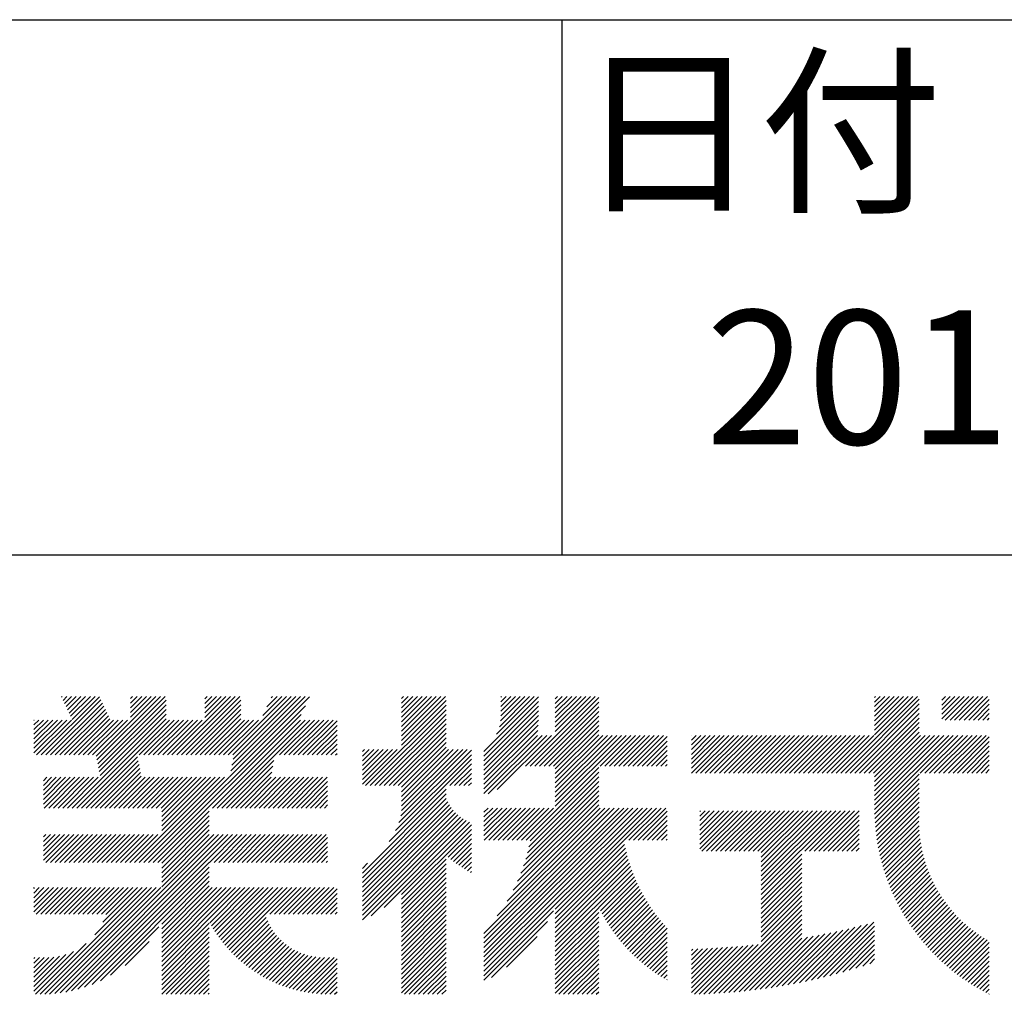
# Model space of a CAD drawing. Extents: x 0 to 210, y 0 to 297.
# Drawn here: x 160 to 178, y 34 to 52 of the extents above; entities that cross this region are included whole.
import ezdxf

# ---------------------------------------------------------------- set-up
doc = ezdxf.new("R2010")
doc.units = 0
doc.header["$LTSCALE"] = 0.4
doc.layers.add('TITLE', color=7, linetype='CONTINUOUS')
doc.styles.get("Standard").update_dxf_attribs({"font": 'romans.shx', "bigfont": 'bigfont.shx'})

msp = doc.modelspace()

# ---------------------------------------------------------------- linework, layer by layer
at = {"layer": 'TITLE'}
for p, q in [((20, 52.5), (199.75, 52.5)), ((169.875, 52.5), (169.875, 42.5)), ((109.875, 42.5), (199.75, 42.5)), ((160.15, 38.763), (161.238, 39.85)), ((160.238, 38.763), (161.266, 39.791)), ((160.325, 38.763), (161.294, 39.732)), ((160.532, 39.843), (160.545, 39.855)), ((160.56, 39.783), (160.632, 39.855)), ((160.588, 39.724), (160.719, 39.855)), ((160.616, 39.665), (160.807, 39.855)), ((160.644, 39.605), (160.894, 39.855)), ((160.672, 39.546), (160.981, 39.855)), ((160.7, 39.487), (161.069, 39.855)), ((160.728, 39.427), (161.156, 39.855)), ((161.178, 38.742), (162.29, 39.855)), ((161.192, 38.67), (162.378, 39.855)), ((161.207, 38.597), (162.465, 39.855)), ((161.221, 38.524), (162.486, 39.789)), ((161.816, 39.643), (162.029, 39.855)), ((161.816, 39.555), (162.116, 39.855)), ((161.816, 39.468), (162.203, 39.855)), ((161.816, 39.817), (161.854, 39.855)), ((161.816, 39.73), (161.941, 39.855)), ((162.594, 38.763), (163.687, 39.855)), ((162.682, 38.763), (163.774, 39.855)), ((162.769, 38.763), (163.862, 39.855)), ((162.856, 38.763), (163.878, 39.784)), ((163.208, 39.638), (163.425, 39.855)), ((163.208, 39.55), (163.512, 39.855)), ((163.208, 39.463), (163.6, 39.855)), ((163.208, 39.812), (163.251, 39.855)), ((163.208, 39.725), (163.338, 39.855)), ((163.642, 38.763), (164.734, 39.855)), ((163.67, 38.355), (165.164, 39.848)), ((163.692, 38.464), (165.084, 39.855)), ((163.714, 38.573), (164.996, 39.855)), ((163.729, 38.763), (164.822, 39.855)), ((163.736, 38.682), (164.909, 39.855)), ((164.289, 39.497), (164.647, 39.855)), ((164.367, 39.662), (164.56, 39.855)), ((164.445, 39.827), (164.473, 39.855)), ((166.88, 39.121), (167.615, 39.855)), ((166.88, 39.033), (167.702, 39.855)), ((166.88, 39.557), (167.178, 39.855)), ((166.88, 39.47), (167.266, 39.855)), ((166.88, 39.383), (167.353, 39.855)), ((166.88, 39.295), (167.44, 39.855)), ((166.88, 39.208), (167.528, 39.855)), ((166.88, 39.644), (167.091, 39.855)), ((166.88, 39.819), (166.917, 39.855)), ((166.88, 39.732), (167.004, 39.855)), ((166.88, 38.946), (167.716, 39.782)), ((168.421, 38.829), (169.44, 39.847)), ((168.421, 38.741), (169.44, 39.76)), ((168.654, 39.149), (169.361, 39.855)), ((168.708, 39.29), (169.273, 39.855)), ((168.73, 39.4), (169.186, 39.855)), ((168.735, 39.579), (169.011, 39.855)), ((168.735, 39.491), (169.099, 39.855)), ((168.735, 39.666), (168.924, 39.855)), ((168.735, 39.84), (168.75, 39.855)), ((168.735, 39.753), (168.837, 39.855)), ((169.194, 38.554), (170.495, 39.855)), ((169.281, 38.554), (170.563, 39.836)), ((169.368, 38.554), (170.563, 39.749)), ((169.753, 39.637), (169.972, 39.855)), ((169.753, 39.55), (170.059, 39.855)), ((169.753, 39.463), (170.146, 39.855)), ((169.753, 39.375), (170.233, 39.855)), ((169.753, 39.288), (170.321, 39.855)), ((169.753, 39.201), (170.408, 39.855)), ((169.753, 39.812), (169.797, 39.855)), ((169.753, 39.724), (169.884, 39.855)), ((175.086, 38.423), (176.518, 39.855)), ((175.173, 38.423), (176.552, 39.802)), ((175.716, 39.141), (176.431, 39.855)), ((175.716, 39.403), (176.169, 39.855)), ((175.716, 39.316), (176.256, 39.855)), ((175.716, 39.228), (176.343, 39.855)), ((175.716, 39.665), (175.907, 39.855)), ((175.716, 39.577), (175.994, 39.855)), ((175.716, 39.49), (176.082, 39.855)), ((175.716, 39.839), (175.732, 39.855)), ((175.716, 39.752), (175.82, 39.855)), ((176.97, 39.609), (177.216, 39.855)), ((176.97, 39.522), (177.303, 39.855)), ((176.97, 39.435), (177.391, 39.855)), ((176.97, 39.784), (177.042, 39.855)), ((176.97, 39.696), (177.129, 39.855)), ((177.037, 39.415), (177.478, 39.855)), ((177.125, 39.415), (177.565, 39.855)), ((177.212, 39.415), (177.653, 39.855)), ((177.299, 39.415), (177.74, 39.855)), ((177.387, 39.415), (177.827, 39.855)), ((177.474, 39.415), (177.858, 39.799)), ((160.412, 38.763), (161.322, 39.672)), ((160.5, 38.763), (161.35, 39.613)), ((160.587, 38.763), (161.378, 39.554)), ((161.236, 38.452), (162.486, 39.702)), ((161.25, 38.379), (162.486, 39.614)), ((162.157, 36.754), (165.086, 39.683)), ((162.943, 38.763), (163.878, 39.697)), ((163.031, 38.763), (163.878, 39.609)), ((166.21, 38.189), (167.716, 39.695)), ((166.297, 38.189), (167.716, 39.607)), ((168.421, 38.654), (169.44, 39.673)), ((168.421, 38.567), (169.44, 39.586)), ((169.456, 38.554), (170.563, 39.661)), ((169.543, 38.554), (170.563, 39.574)), ((175.261, 38.423), (176.552, 39.715)), ((175.348, 38.423), (176.552, 39.628)), ((175.435, 38.423), (176.552, 39.54)), ((177.561, 39.415), (177.858, 39.712)), ((177.648, 39.415), (177.858, 39.624)), ((160.015, 38.976), (160.453, 39.415)), ((160.015, 38.889), (160.541, 39.415)), ((160.015, 38.802), (160.628, 39.415)), ((160.015, 39.063), (160.366, 39.415)), ((160.015, 39.413), (160.017, 39.415)), ((160.015, 39.325), (160.104, 39.415)), ((160.015, 39.238), (160.192, 39.415)), ((160.015, 39.151), (160.279, 39.415)), ((160.063, 38.763), (160.715, 39.415)), ((160.674, 38.763), (161.406, 39.494)), ((160.73, 37.771), (162.486, 39.527)), ((160.761, 38.763), (161.434, 39.435)), ((160.818, 37.771), (162.486, 39.44)), ((160.849, 38.763), (161.501, 39.415)), ((160.905, 37.771), (162.548, 39.415)), ((160.936, 38.763), (161.588, 39.415)), ((161.023, 38.763), (161.675, 39.415)), ((161.11, 38.763), (161.763, 39.415)), ((161.983, 38.763), (162.635, 39.415)), ((162.071, 38.763), (162.723, 39.415)), ((162.158, 38.763), (162.81, 39.415)), ((162.244, 36.754), (165.008, 39.518)), ((162.245, 38.763), (162.897, 39.415)), ((162.332, 38.763), (162.985, 39.415)), ((162.42, 38.763), (163.072, 39.415)), ((162.507, 38.763), (163.159, 39.415)), ((163.118, 38.763), (163.878, 39.522)), ((163.205, 38.763), (163.878, 39.435)), ((163.293, 38.763), (163.945, 39.415)), ((163.349, 37.771), (164.992, 39.415)), ((163.38, 38.763), (164.032, 39.415)), ((163.436, 37.771), (165.079, 39.415)), ((163.467, 38.763), (164.119, 39.415)), ((163.523, 37.771), (165.167, 39.415)), ((163.554, 38.763), (164.207, 39.415)), ((164.602, 38.763), (165.254, 39.415)), ((164.689, 38.763), (165.341, 39.415)), ((164.776, 38.763), (165.429, 39.415)), ((164.864, 38.763), (165.516, 39.415)), ((164.951, 38.763), (165.603, 39.415)), ((165.038, 38.763), (165.679, 39.403)), ((166.385, 38.189), (167.716, 39.52)), ((166.472, 38.189), (167.716, 39.433)), ((168.421, 38.48), (169.44, 39.498)), ((168.421, 38.392), (169.44, 39.411)), ((169.63, 38.554), (170.563, 39.487)), ((169.718, 38.554), (170.563, 39.399)), ((175.523, 38.423), (176.552, 39.453)), ((175.61, 38.423), (176.552, 39.366)), ((177.736, 39.415), (177.858, 39.537)), ((177.823, 39.415), (177.858, 39.45)), ((165.126, 38.763), (165.679, 39.316)), ((165.213, 38.763), (165.679, 39.228)), ((166.559, 38.189), (167.716, 39.345)), ((166.647, 38.189), (167.716, 39.258)), ((166.734, 38.189), (167.716, 39.171)), ((168.421, 38.305), (169.436, 39.32)), ((168.421, 38.218), (169.426, 39.222)), ((169.753, 38.502), (170.563, 39.312)), ((169.753, 38.415), (170.563, 39.225)), ((175.697, 38.423), (176.552, 39.279)), ((175.716, 38.355), (176.552, 39.191)), ((165.3, 38.763), (165.679, 39.141)), ((165.387, 38.763), (165.679, 39.054)), ((166.821, 38.189), (167.716, 39.084)), ((166.88, 38.161), (167.716, 38.996)), ((168.421, 38.043), (169.506, 39.128)), ((168.421, 38.13), (169.419, 39.128)), ((168.501, 38.036), (169.593, 39.128)), ((168.668, 38.116), (169.68, 39.128)), ((169.753, 38.328), (170.563, 39.138)), ((169.753, 38.066), (170.815, 39.128)), ((169.753, 38.241), (170.641, 39.128)), ((169.753, 38.153), (170.728, 39.128)), ((169.753, 37.979), (170.902, 39.128)), ((169.753, 37.891), (170.99, 39.128)), ((169.753, 37.804), (171.077, 39.128)), ((170.59, 38.554), (171.164, 39.128)), ((170.678, 38.554), (171.252, 39.128)), ((170.765, 38.554), (171.339, 39.128)), ((170.852, 38.554), (171.426, 39.128)), ((170.94, 38.554), (171.513, 39.128)), ((171.027, 38.554), (171.601, 39.128)), ((171.114, 38.554), (171.688, 39.128)), ((171.201, 38.554), (171.775, 39.128)), ((171.289, 38.554), (171.843, 39.108)), ((171.376, 38.554), (171.843, 39.021)), ((172.295, 38.949), (172.474, 39.128)), ((172.295, 38.862), (172.561, 39.128)), ((172.295, 38.774), (172.648, 39.128)), ((172.295, 38.425), (172.997, 39.128)), ((172.295, 38.6), (172.823, 39.128)), ((172.295, 38.513), (172.91, 39.128)), ((172.295, 38.687), (172.735, 39.128)), ((172.295, 39.124), (172.299, 39.128)), ((172.295, 39.036), (172.386, 39.128)), ((172.38, 38.423), (173.085, 39.128)), ((172.468, 38.423), (173.172, 39.128)), ((172.555, 38.423), (173.259, 39.128)), ((172.642, 38.423), (173.346, 39.128)), ((172.729, 38.423), (173.434, 39.128)), ((172.817, 38.423), (173.521, 39.128)), ((172.904, 38.423), (173.608, 39.128)), ((172.991, 38.423), (173.696, 39.128)), ((173.079, 38.423), (173.783, 39.128)), ((173.166, 38.423), (173.87, 39.128)), ((173.253, 38.423), (173.957, 39.128)), ((173.34, 38.423), (174.045, 39.128)), ((173.428, 38.423), (174.132, 39.128)), ((173.515, 38.423), (174.219, 39.128)), ((173.602, 38.423), (174.307, 39.128)), ((173.69, 38.423), (174.394, 39.128)), ((173.777, 38.423), (174.481, 39.128)), ((173.864, 38.423), (174.568, 39.128)), ((173.951, 38.423), (174.656, 39.128)), ((174.039, 38.423), (174.743, 39.128)), ((174.126, 38.423), (174.83, 39.128)), ((174.213, 38.423), (174.918, 39.128)), ((174.301, 38.423), (175.005, 39.128)), ((174.388, 38.423), (175.092, 39.128)), ((174.475, 38.423), (175.179, 39.128)), ((174.562, 38.423), (175.267, 39.128)), ((174.65, 38.423), (175.354, 39.128)), ((174.737, 38.423), (175.441, 39.128)), ((174.824, 38.423), (175.529, 39.128)), ((174.912, 38.423), (175.616, 39.128)), ((174.999, 38.423), (175.703, 39.128)), ((175.716, 37.832), (177.012, 39.128)), ((175.716, 37.744), (177.1, 39.128)), ((175.716, 38.094), (176.751, 39.128)), ((175.716, 38.006), (176.838, 39.128)), ((175.716, 37.919), (176.925, 39.128)), ((175.716, 38.268), (176.576, 39.128)), ((175.716, 38.181), (176.663, 39.128)), ((175.717, 37.658), (177.187, 39.128)), ((176.57, 38.423), (177.274, 39.128)), ((176.657, 38.423), (177.362, 39.128)), ((176.745, 38.423), (177.449, 39.128)), ((176.832, 38.423), (177.536, 39.128)), ((176.919, 38.423), (177.623, 39.128)), ((177.006, 38.423), (177.711, 39.128)), ((177.094, 38.423), (177.798, 39.128)), ((177.181, 38.423), (177.858, 39.101)), ((177.268, 38.423), (177.858, 39.013)), ((165.475, 38.763), (165.679, 38.967)), ((165.562, 38.763), (165.679, 38.879)), ((166.149, 38.826), (166.19, 38.867)), ((166.149, 38.738), (166.277, 38.867)), ((166.149, 38.477), (166.539, 38.867)), ((166.149, 38.389), (166.627, 38.867)), ((166.149, 38.302), (166.714, 38.867)), ((166.149, 38.564), (166.452, 38.867)), ((166.149, 38.651), (166.365, 38.867)), ((166.149, 38.215), (166.801, 38.867)), ((166.832, 37.501), (168.186, 38.855)), ((166.871, 37.628), (168.11, 38.867)), ((166.88, 38.073), (167.716, 38.909)), ((166.88, 37.811), (167.936, 38.867)), ((166.88, 37.724), (168.023, 38.867)), ((166.88, 37.986), (167.761, 38.867)), ((166.88, 37.899), (167.848, 38.867)), ((171.463, 38.554), (171.843, 38.934)), ((171.551, 38.554), (171.843, 38.846)), ((177.356, 38.423), (177.858, 38.926)), ((177.443, 38.423), (177.858, 38.839)), ((160.992, 37.771), (161.949, 38.728)), ((161.079, 37.771), (161.963, 38.655)), ((163.611, 37.771), (164.499, 38.66)), ((165.649, 38.763), (165.679, 38.792)), ((166.648, 37.143), (168.186, 38.681)), ((166.769, 37.351), (168.186, 38.768)), ((171.638, 38.554), (171.843, 38.759)), ((171.725, 38.554), (171.843, 38.672)), ((177.53, 38.423), (177.858, 38.752)), ((177.617, 38.423), (177.858, 38.664)), ((161.167, 37.771), (161.978, 38.582)), ((161.254, 37.771), (161.992, 38.51)), ((161.341, 37.771), (162.007, 38.437)), ((163.698, 37.771), (164.478, 38.551)), ((163.785, 37.771), (164.456, 38.442)), ((167.781, 38.189), (168.186, 38.594)), ((167.869, 38.189), (168.186, 38.506)), ((169.208, 37.171), (170.563, 38.527)), ((169.281, 37.157), (170.563, 38.439)), ((171.812, 38.554), (171.843, 38.584)), ((177.705, 38.423), (177.858, 38.577)), ((177.792, 38.423), (177.858, 38.49)), ((160.193, 38.019), (160.519, 38.345)), ((160.193, 37.932), (160.606, 38.345)), ((160.193, 37.845), (160.693, 38.345)), ((160.193, 38.106), (160.431, 38.345)), ((160.193, 38.281), (160.257, 38.345)), ((160.193, 38.194), (160.344, 38.345)), ((160.207, 37.771), (160.78, 38.345)), ((160.294, 37.771), (160.868, 38.345)), ((160.381, 37.771), (160.955, 38.345)), ((160.468, 37.771), (161.042, 38.345)), ((160.556, 37.771), (161.13, 38.345)), ((160.643, 37.771), (161.217, 38.345)), ((161.429, 37.771), (162.021, 38.364)), ((161.516, 37.771), (162.09, 38.345)), ((161.603, 37.771), (162.177, 38.345)), ((161.69, 37.771), (162.264, 38.345)), ((161.778, 37.771), (162.352, 38.345)), ((161.865, 37.771), (162.439, 38.345)), ((161.895, 36.754), (163.486, 38.345)), ((161.952, 37.771), (162.526, 38.345)), ((161.982, 36.754), (163.574, 38.345)), ((162.04, 37.771), (162.613, 38.345)), ((162.07, 36.754), (163.661, 38.345)), ((162.127, 37.771), (162.701, 38.345)), ((162.214, 37.771), (162.788, 38.345)), ((162.301, 37.771), (162.875, 38.345)), ((162.389, 37.771), (162.963, 38.345)), ((162.402, 37.61), (163.137, 38.345)), ((162.402, 37.523), (163.224, 38.345)), ((162.402, 37.436), (163.312, 38.345)), ((162.402, 37.349), (163.399, 38.345)), ((162.402, 37.698), (163.05, 38.345)), ((163.872, 37.771), (164.446, 38.345)), ((163.96, 37.771), (164.534, 38.345)), ((164.047, 37.771), (164.621, 38.345)), ((164.134, 37.771), (164.708, 38.345)), ((164.222, 37.771), (164.796, 38.345)), ((164.309, 37.771), (164.883, 38.345)), ((164.396, 37.771), (164.97, 38.345)), ((164.483, 37.771), (165.057, 38.345)), ((164.571, 37.771), (165.145, 38.345)), ((164.658, 37.771), (165.232, 38.345)), ((164.745, 37.771), (165.319, 38.345)), ((164.833, 37.771), (165.407, 38.345)), ((164.92, 37.771), (165.494, 38.345)), ((165.007, 37.771), (165.501, 38.265)), ((167.956, 38.189), (168.186, 38.419)), ((168.043, 38.189), (168.186, 38.332)), ((169.234, 36.935), (170.563, 38.265)), ((169.26, 37.049), (170.563, 38.352)), ((175.721, 37.574), (176.552, 38.406)), ((175.725, 37.492), (176.552, 38.318)), ((165.094, 37.771), (165.501, 38.178)), ((165.182, 37.771), (165.501, 38.091)), ((166.149, 36.556), (167.716, 38.123)), ((168.13, 38.189), (168.186, 38.244)), ((169.162, 36.689), (170.563, 38.09)), ((169.201, 36.816), (170.563, 38.177)), ((175.732, 37.411), (176.552, 38.231)), ((175.74, 37.332), (176.552, 38.144)), ((165.269, 37.771), (165.501, 38.003)), ((165.356, 37.771), (165.501, 37.916)), ((166.149, 36.469), (167.716, 38.036)), ((166.149, 36.382), (167.717, 37.95)), ((166.149, 36.294), (167.744, 37.889)), ((169.05, 36.403), (170.563, 37.916)), ((169.112, 36.552), (170.563, 38.003)), ((175.749, 37.254), (176.552, 38.057)), ((175.76, 37.177), (176.552, 37.969)), ((162.331, 36.754), (163.291, 37.714)), ((165.444, 37.771), (165.501, 37.829)), ((166.149, 36.207), (167.774, 37.832)), ((166.149, 36.12), (167.808, 37.779)), ((166.149, 36.033), (167.846, 37.73)), ((168.421, 35.425), (170.768, 37.771)), ((168.421, 34.988), (171.204, 37.771)), ((168.421, 34.814), (171.379, 37.771)), ((168.421, 34.726), (171.466, 37.771)), ((168.421, 34.639), (171.554, 37.771)), ((168.421, 34.901), (171.292, 37.771)), ((168.421, 35.163), (171.03, 37.771)), ((168.421, 35.075), (171.117, 37.771)), ((168.421, 35.337), (170.855, 37.771)), ((168.421, 35.25), (170.943, 37.771)), ((168.421, 37.432), (168.76, 37.771)), ((168.421, 37.345), (168.848, 37.771)), ((168.421, 37.258), (168.935, 37.771)), ((168.421, 37.519), (168.673, 37.771)), ((168.421, 37.694), (168.499, 37.771)), ((168.421, 37.607), (168.586, 37.771)), ((168.422, 37.171), (169.022, 37.771)), ((168.51, 37.171), (169.11, 37.771)), ((168.597, 37.171), (169.197, 37.771)), ((168.666, 35.757), (170.681, 37.771)), ((168.684, 37.171), (169.284, 37.771)), ((168.771, 37.171), (169.371, 37.771)), ((168.857, 36.034), (170.593, 37.771)), ((168.859, 37.171), (169.459, 37.771)), ((168.946, 37.171), (169.546, 37.771)), ((168.969, 36.234), (170.563, 37.828)), ((169.033, 37.171), (169.633, 37.771)), ((169.121, 37.171), (169.721, 37.771)), ((171.041, 37.171), (171.641, 37.771)), ((171.128, 37.171), (171.728, 37.771)), ((171.215, 37.171), (171.815, 37.771)), ((171.303, 37.171), (171.843, 37.712)), ((172.451, 37.011), (173.16, 37.719)), ((172.451, 37.535), (172.636, 37.719)), ((172.451, 37.447), (172.723, 37.719)), ((172.451, 37.36), (172.811, 37.719)), ((172.451, 37.273), (172.898, 37.719)), ((172.451, 37.185), (172.985, 37.719)), ((172.451, 37.098), (173.073, 37.719)), ((172.451, 37.709), (172.462, 37.719)), ((172.451, 37.622), (172.549, 37.719)), ((172.491, 36.963), (173.247, 37.719)), ((172.578, 36.963), (173.334, 37.719)), ((172.665, 36.963), (173.422, 37.719)), ((172.752, 36.963), (173.509, 37.719)), ((172.84, 36.963), (173.596, 37.719)), ((172.927, 36.963), (173.684, 37.719)), ((173.014, 36.963), (173.771, 37.719)), ((173.102, 36.963), (173.858, 37.719)), ((173.189, 36.963), (173.945, 37.719)), ((173.276, 36.963), (174.033, 37.719)), ((173.363, 36.963), (174.12, 37.719)), ((173.451, 36.963), (174.207, 37.719)), ((173.538, 36.963), (174.294, 37.719)), ((173.601, 36.938), (174.382, 37.719)), ((173.601, 36.851), (174.469, 37.719)), ((173.601, 36.764), (174.556, 37.719)), ((173.601, 36.676), (174.644, 37.719)), ((173.601, 36.589), (174.731, 37.719)), ((173.601, 36.502), (174.818, 37.719)), ((173.601, 36.414), (174.905, 37.719)), ((173.601, 36.24), (175.08, 37.719)), ((173.601, 36.327), (174.993, 37.719)), ((174.411, 36.963), (175.167, 37.719)), ((174.498, 36.963), (175.255, 37.719)), ((174.585, 36.963), (175.342, 37.719)), ((174.673, 36.963), (175.429, 37.719)), ((175.772, 37.102), (176.552, 37.882)), ((175.786, 37.028), (176.552, 37.795)), ((175.8, 36.956), (176.551, 37.707)), ((162.402, 36.738), (163.291, 37.626)), ((162.402, 36.65), (163.291, 37.539)), ((166.149, 35.945), (167.887, 37.684)), ((166.149, 35.858), (167.932, 37.641)), ((166.149, 35.771), (167.98, 37.602)), ((166.149, 35.683), (168.032, 37.567)), ((166.311, 35.758), (168.088, 37.535)), ((171.39, 37.171), (171.843, 37.624)), ((171.477, 37.171), (171.843, 37.537)), ((174.76, 36.963), (175.429, 37.632)), ((174.847, 36.963), (175.429, 37.544)), ((175.816, 36.884), (176.546, 37.614)), ((175.833, 36.814), (176.545, 37.526)), ((162.402, 36.563), (163.291, 37.452)), ((162.402, 36.476), (163.291, 37.365)), ((166.554, 35.914), (168.148, 37.508)), ((166.88, 36.153), (168.186, 37.459)), ((166.88, 36.066), (168.186, 37.372)), ((171.565, 37.171), (171.843, 37.45)), ((171.652, 37.171), (171.843, 37.362)), ((174.935, 36.963), (175.429, 37.457)), ((175.022, 36.963), (175.429, 37.37)), ((175.851, 36.745), (176.546, 37.44)), ((175.87, 36.677), (176.551, 37.357)), ((160.193, 37.059), (160.409, 37.276)), ((160.193, 36.972), (160.496, 37.276)), ((160.193, 36.884), (160.584, 37.276)), ((160.193, 36.797), (160.671, 37.276)), ((160.193, 37.234), (160.235, 37.276)), ((160.193, 37.146), (160.322, 37.276)), ((160.237, 36.754), (160.758, 37.276)), ((160.324, 36.754), (160.846, 37.276)), ((160.411, 36.754), (160.933, 37.276)), ((160.498, 36.754), (161.02, 37.276)), ((160.504, 34.316), (163.464, 37.276)), ((160.586, 36.754), (161.107, 37.276)), ((160.609, 34.333), (163.551, 37.276)), ((160.673, 36.754), (161.195, 37.276)), ((160.719, 34.356), (163.639, 37.276)), ((160.76, 36.754), (161.282, 37.276)), ((160.836, 34.386), (163.726, 37.276)), ((160.848, 36.754), (161.369, 37.276)), ((160.935, 36.754), (161.457, 37.276)), ((161.022, 36.754), (161.544, 37.276)), ((161.109, 36.754), (161.631, 37.276)), ((161.197, 36.754), (161.718, 37.276)), ((161.284, 36.754), (161.806, 37.276)), ((161.371, 36.754), (161.893, 37.276)), ((161.459, 36.754), (161.98, 37.276)), ((161.546, 36.754), (162.068, 37.276)), ((161.633, 36.754), (162.155, 37.276)), ((161.72, 36.754), (162.242, 37.276)), ((161.808, 36.754), (162.329, 37.276)), ((162.402, 36.389), (163.291, 37.277)), ((162.402, 36.301), (163.377, 37.276)), ((163.292, 36.754), (163.813, 37.276)), ((163.379, 36.754), (163.901, 37.276)), ((163.466, 36.754), (163.988, 37.276)), ((163.553, 36.754), (164.075, 37.276)), ((163.641, 36.754), (164.162, 37.276)), ((163.728, 36.754), (164.25, 37.276)), ((163.815, 36.754), (164.337, 37.276)), ((163.903, 36.754), (164.424, 37.276)), ((163.99, 36.754), (164.512, 37.276)), ((164.077, 36.754), (164.599, 37.276)), ((164.164, 36.754), (164.686, 37.276)), ((164.252, 36.754), (164.773, 37.276)), ((164.339, 36.754), (164.861, 37.276)), ((164.426, 36.754), (164.948, 37.276)), ((164.514, 36.754), (165.035, 37.276)), ((164.601, 36.754), (165.123, 37.276)), ((164.688, 36.754), (165.21, 37.276)), ((164.775, 36.754), (165.297, 37.276)), ((164.863, 36.754), (165.384, 37.276)), ((164.95, 36.754), (165.472, 37.276)), ((165.037, 36.754), (165.501, 37.218)), ((167.752, 36.85), (168.186, 37.284)), ((167.801, 36.812), (168.186, 37.197)), ((169.753, 35.884), (171.034, 37.165)), ((171.739, 37.171), (171.843, 37.275)), ((171.826, 37.171), (171.843, 37.188)), ((175.109, 36.963), (175.429, 37.283)), ((175.196, 36.963), (175.429, 37.195)), ((175.891, 36.609), (176.557, 37.276)), ((175.912, 36.543), (176.566, 37.198)), ((165.125, 36.754), (165.501, 37.13)), ((165.212, 36.754), (165.501, 37.043)), ((167.85, 36.774), (168.186, 37.11)), ((167.901, 36.737), (168.186, 37.023)), ((169.753, 35.797), (171.048, 37.091)), ((169.753, 35.709), (171.063, 37.019)), ((175.284, 36.963), (175.429, 37.108)), ((175.371, 36.963), (175.429, 37.021)), ((175.934, 36.478), (176.577, 37.121)), ((175.957, 36.414), (176.59, 37.047)), ((175.981, 36.351), (176.605, 36.974)), ((165.299, 36.754), (165.501, 36.956)), ((165.386, 36.754), (165.501, 36.869)), ((165.474, 36.754), (165.501, 36.781)), ((166.88, 35.978), (167.716, 36.814)), ((167.953, 36.702), (168.186, 36.935)), ((168.005, 36.667), (168.186, 36.848)), ((169.753, 35.622), (171.08, 36.948)), ((169.753, 35.535), (171.097, 36.879)), ((169.753, 35.447), (171.116, 36.811)), ((173.601, 36.153), (174.358, 36.91)), ((173.601, 36.065), (174.358, 36.823)), ((176.006, 36.288), (176.621, 36.904)), ((176.032, 36.227), (176.64, 36.835)), ((160.962, 34.425), (163.291, 36.754)), ((161.101, 34.476), (163.291, 36.666)), ((166.149, 36.644), (166.245, 36.74)), ((166.88, 35.891), (167.716, 36.727)), ((166.88, 35.804), (167.716, 36.64)), ((168.059, 36.633), (168.186, 36.761)), ((168.113, 36.6), (168.186, 36.673)), ((169.753, 35.36), (171.137, 36.744)), ((169.753, 35.273), (171.158, 36.678)), ((169.753, 35.186), (171.181, 36.613)), ((173.601, 35.978), (174.358, 36.735)), ((173.601, 35.891), (174.358, 36.648)), ((176.058, 36.166), (176.659, 36.767)), ((176.086, 36.107), (176.681, 36.701)), ((176.114, 36.048), (176.704, 36.637)), ((161.257, 34.545), (163.291, 36.579)), ((162.402, 35.603), (163.291, 36.492)), ((166.88, 35.717), (167.716, 36.552)), ((166.88, 35.629), (167.716, 36.465)), ((168.169, 36.569), (168.186, 36.586)), ((170.567, 35.912), (171.205, 36.55)), ((170.596, 35.853), (171.23, 36.487)), ((170.626, 35.796), (171.256, 36.426)), ((173.601, 35.803), (174.358, 36.561)), ((173.601, 35.716), (174.358, 36.474)), ((176.144, 35.989), (176.728, 36.574)), ((176.173, 35.932), (176.753, 36.512)), ((176.204, 35.876), (176.78, 36.452)), ((160.015, 35.921), (160.378, 36.284)), ((160.015, 35.834), (160.465, 36.284)), ((160.015, 36.183), (160.116, 36.284)), ((160.015, 36.096), (160.203, 36.284)), ((160.015, 36.008), (160.291, 36.284)), ((160.015, 36.27), (160.029, 36.284)), ((160.057, 35.789), (160.553, 36.284)), ((160.13, 34.291), (162.124, 36.284)), ((160.144, 35.789), (160.64, 36.284)), ((160.218, 34.291), (162.211, 36.284)), ((160.232, 35.789), (160.727, 36.284)), ((160.309, 34.296), (162.298, 36.284)), ((160.319, 35.789), (160.814, 36.284)), ((160.405, 34.304), (162.386, 36.284)), ((160.406, 35.789), (160.902, 36.284)), ((160.493, 35.789), (160.989, 36.284)), ((160.581, 35.789), (161.076, 36.284)), ((160.668, 35.789), (161.164, 36.284)), ((160.755, 35.789), (161.251, 36.284)), ((160.843, 35.789), (161.338, 36.284)), ((160.93, 35.789), (161.425, 36.284)), ((161.017, 35.789), (161.513, 36.284)), ((161.104, 35.789), (161.6, 36.284)), ((161.152, 35.4), (162.036, 36.284)), ((161.192, 35.789), (161.687, 36.284)), ((161.279, 35.789), (161.775, 36.284)), ((161.302, 35.638), (161.949, 36.284)), ((161.359, 35.782), (161.862, 36.284)), ((162.402, 35.516), (163.291, 36.404)), ((162.402, 35.428), (163.291, 36.317)), ((162.402, 34.817), (163.869, 36.284)), ((162.402, 34.992), (163.695, 36.284)), ((162.402, 34.905), (163.782, 36.284)), ((162.402, 35.341), (163.346, 36.284)), ((162.402, 35.254), (163.433, 36.284)), ((162.402, 35.167), (163.52, 36.284)), ((162.402, 35.079), (163.608, 36.284)), ((163.3, 35.627), (163.957, 36.284)), ((163.331, 35.571), (164.044, 36.284)), ((163.364, 35.517), (164.131, 36.284)), ((163.397, 35.463), (164.219, 36.284)), ((163.432, 35.411), (164.306, 36.284)), ((163.468, 35.359), (164.393, 36.284)), ((163.505, 35.309), (164.48, 36.284)), ((163.543, 35.26), (164.568, 36.284)), ((163.582, 35.212), (164.655, 36.284)), ((163.622, 35.165), (164.742, 36.284)), ((164.334, 35.789), (164.83, 36.284)), ((164.421, 35.789), (164.917, 36.284)), ((164.509, 35.789), (165.004, 36.284)), ((164.596, 35.789), (165.091, 36.284)), ((164.683, 35.789), (165.179, 36.284)), ((164.77, 35.789), (165.266, 36.284)), ((164.858, 35.789), (165.353, 36.284)), ((164.945, 35.789), (165.441, 36.284)), ((165.032, 35.789), (165.528, 36.284)), ((165.12, 35.789), (165.615, 36.284)), ((165.207, 35.789), (165.679, 36.261)), ((166.88, 35.542), (167.716, 36.378)), ((166.88, 35.455), (167.716, 36.291)), ((170.657, 35.74), (171.283, 36.366)), ((170.689, 35.685), (171.311, 36.307)), ((170.722, 35.63), (171.34, 36.248)), ((173.601, 35.629), (174.358, 36.386)), ((173.601, 35.542), (174.358, 36.299)), ((176.236, 35.82), (176.808, 36.392)), ((176.268, 35.765), (176.838, 36.334)), ((176.301, 35.711), (176.868, 36.278)), ((165.294, 35.789), (165.679, 36.173)), ((165.381, 35.789), (165.679, 36.086)), ((166.88, 35.367), (167.716, 36.203)), ((166.88, 35.28), (167.716, 36.116)), ((170.756, 35.577), (171.37, 36.191)), ((170.79, 35.524), (171.401, 36.135)), ((170.826, 35.473), (171.433, 36.079)), ((173.601, 35.454), (174.358, 36.212)), ((173.601, 35.367), (174.358, 36.124)), ((176.335, 35.657), (176.9, 36.222)), ((176.37, 35.605), (176.933, 36.168)), ((176.405, 35.553), (176.967, 36.115)), ((176.441, 35.501), (177.002, 36.062)), ((165.469, 35.789), (165.679, 35.999)), ((165.556, 35.789), (165.679, 35.912)), ((166.88, 35.193), (167.716, 36.029)), ((166.88, 35.106), (167.716, 35.941)), ((169.753, 35.098), (170.563, 35.908)), ((170.863, 35.422), (171.466, 36.025)), ((170.9, 35.372), (171.499, 35.971)), ((170.938, 35.323), (171.534, 35.919)), ((170.978, 35.275), (171.57, 35.867)), ((172.713, 34.305), (174.358, 35.95)), ((172.805, 34.31), (174.358, 35.863)), ((173.601, 35.28), (174.358, 36.037)), ((176.478, 35.451), (177.038, 36.011)), ((176.515, 35.401), (177.076, 35.961)), ((176.554, 35.352), (177.114, 35.913)), ((176.592, 35.304), (177.153, 35.865)), ((163.664, 35.119), (164.333, 35.788)), ((163.706, 35.074), (164.355, 35.723)), ((165.643, 35.789), (165.679, 35.824)), ((166.88, 35.018), (167.716, 35.854)), ((166.88, 34.931), (167.716, 35.767)), ((166.88, 34.844), (167.716, 35.68)), ((168.421, 34.552), (169.718, 35.849)), ((169.753, 35.011), (170.563, 35.821)), ((169.753, 34.924), (170.563, 35.733)), ((171.018, 35.228), (171.606, 35.816)), ((171.059, 35.182), (171.643, 35.766)), ((171.101, 35.136), (171.681, 35.717)), ((172.899, 34.316), (174.358, 35.775)), ((172.993, 34.323), (174.358, 35.688)), ((176.632, 35.256), (177.194, 35.818)), ((176.672, 35.209), (177.236, 35.772)), ((176.713, 35.163), (177.278, 35.728)), ((176.755, 35.117), (177.322, 35.684)), ((161.445, 34.646), (162.351, 35.551)), ((162.402, 34.73), (163.291, 35.619)), ((162.402, 34.643), (163.291, 35.532)), ((163.749, 35.03), (164.381, 35.661)), ((163.794, 34.987), (164.409, 35.602)), ((163.839, 34.945), (164.44, 35.546)), ((166.88, 34.756), (167.716, 35.592)), ((166.88, 34.669), (167.716, 35.505)), ((168.562, 34.606), (169.607, 35.65)), ((169.753, 34.836), (170.563, 35.646)), ((169.753, 34.749), (170.563, 35.559)), ((171.143, 35.092), (171.72, 35.669)), ((171.187, 35.048), (171.76, 35.621)), ((171.231, 35.005), (171.801, 35.574)), ((171.277, 34.963), (171.842, 35.529)), ((173.088, 34.331), (174.358, 35.601)), ((173.184, 34.34), (174.358, 35.513)), ((174.204, 34.486), (175.235, 35.517)), ((174.313, 34.508), (175.35, 35.545)), ((174.423, 34.531), (175.466, 35.574)), ((174.535, 34.556), (175.583, 35.604)), ((174.649, 34.582), (175.702, 35.636)), ((174.764, 34.61), (175.716, 35.562)), ((176.797, 35.072), (177.367, 35.641)), ((176.841, 35.028), (177.412, 35.6)), ((176.884, 34.985), (177.459, 35.56)), ((176.929, 34.942), (177.507, 35.52)), ((162.402, 34.556), (163.291, 35.444)), ((162.402, 34.468), (163.291, 35.357)), ((163.886, 34.904), (164.474, 35.492)), ((163.934, 34.865), (164.51, 35.441)), ((163.982, 34.826), (164.548, 35.392)), ((164.032, 34.789), (164.589, 35.346)), ((166.88, 34.582), (167.716, 35.418)), ((166.88, 34.495), (167.716, 35.33)), ((168.84, 34.796), (169.417, 35.373)), ((169.753, 34.662), (170.563, 35.472)), ((169.753, 34.575), (170.563, 35.384)), ((171.323, 34.922), (171.843, 35.442)), ((171.37, 34.882), (171.843, 35.355)), ((173.281, 34.349), (174.358, 35.426)), ((173.379, 34.36), (174.359, 35.339)), ((173.478, 34.372), (174.465, 35.358)), ((173.579, 34.385), (174.571, 35.377)), ((173.68, 34.399), (174.679, 35.398)), ((173.782, 34.414), (174.788, 35.42)), ((173.886, 34.43), (174.898, 35.442)), ((173.991, 34.448), (175.009, 35.466)), ((174.097, 34.466), (175.121, 35.491)), ((174.881, 34.639), (175.716, 35.475)), ((175, 34.671), (175.716, 35.388)), ((176.974, 34.9), (177.556, 35.482)), ((177.02, 34.858), (177.606, 35.445)), ((177.067, 34.818), (177.657, 35.408)), ((177.114, 34.778), (177.71, 35.373)), ((177.162, 34.738), (177.763, 35.339)), ((160.043, 34.291), (160.992, 35.24)), ((161.718, 34.831), (162.165, 35.278)), ((162.402, 34.381), (163.291, 35.27)), ((162.402, 34.294), (163.291, 35.182)), ((164.083, 34.752), (164.632, 35.302)), ((164.135, 34.717), (164.678, 35.26)), ((164.188, 34.683), (164.726, 35.221)), ((164.242, 34.649), (164.776, 35.184)), ((164.297, 34.617), (164.829, 35.149)), ((166.88, 34.407), (167.716, 35.243)), ((166.88, 34.32), (167.716, 35.156)), ((169.753, 34.487), (170.563, 35.297)), ((169.753, 34.4), (170.563, 35.21)), ((171.418, 34.842), (171.843, 35.268)), ((171.466, 34.804), (171.843, 35.18)), ((172.295, 34.323), (173.157, 35.185)), ((172.295, 34.41), (173.061, 35.177)), ((172.295, 34.497), (172.967, 35.17)), ((172.295, 34.585), (172.873, 35.163)), ((172.295, 34.672), (172.78, 35.157)), ((172.295, 34.759), (172.687, 35.152)), ((172.295, 34.847), (172.595, 35.147)), ((172.295, 34.934), (172.504, 35.143)), ((172.295, 35.021), (172.413, 35.14)), ((172.295, 35.108), (172.323, 35.137)), ((172.351, 34.292), (173.253, 35.193)), ((172.44, 34.294), (173.349, 35.203)), ((172.53, 34.296), (173.447, 35.213)), ((172.621, 34.3), (173.545, 35.224)), ((175.121, 34.705), (175.716, 35.3)), ((175.244, 34.74), (175.716, 35.213)), ((175.369, 34.779), (175.716, 35.126)), ((177.21, 34.7), (177.817, 35.307)), ((177.26, 34.662), (177.858, 35.26)), ((177.31, 34.625), (177.858, 35.173)), ((160.015, 34.35), (160.754, 35.089)), ((160.015, 34.437), (160.61, 35.032)), ((160.015, 34.525), (160.492, 35.002)), ((160.015, 34.612), (160.388, 34.985)), ((160.015, 34.874), (160.121, 34.98)), ((160.015, 34.961), (160.034, 34.98)), ((160.015, 34.786), (160.208, 34.979)), ((160.015, 34.699), (160.294, 34.979)), ((162.487, 34.291), (163.291, 35.095)), ((162.574, 34.291), (163.291, 35.008)), ((164.354, 34.587), (164.884, 35.117)), ((164.412, 34.557), (164.942, 35.088)), ((164.471, 34.529), (165.003, 35.061)), ((164.531, 34.502), (165.067, 35.038)), ((164.592, 34.476), (165.134, 35.018)), ((164.655, 34.452), (165.205, 35.001)), ((164.72, 34.429), (165.279, 34.988)), ((164.785, 34.407), (165.359, 34.981)), ((164.853, 34.387), (165.444, 34.978)), ((164.921, 34.369), (165.533, 34.98)), ((164.992, 34.352), (165.62, 34.98)), ((165.064, 34.337), (165.679, 34.951)), ((166.938, 34.291), (167.716, 35.069)), ((167.025, 34.291), (167.716, 34.981)), ((169.753, 34.313), (170.563, 35.122)), ((169.819, 34.291), (170.563, 35.035)), ((169.906, 34.291), (170.563, 34.948)), ((171.516, 34.766), (171.843, 35.093)), ((171.566, 34.729), (171.843, 35.006)), ((175.497, 34.819), (175.716, 35.039)), ((175.627, 34.862), (175.716, 34.951)), ((177.361, 34.588), (177.858, 35.086)), ((177.412, 34.553), (177.858, 34.998)), ((162.661, 34.291), (163.291, 34.921)), ((162.749, 34.291), (163.291, 34.833)), ((165.138, 34.324), (165.679, 34.864)), ((165.214, 34.312), (165.679, 34.777)), ((167.113, 34.291), (167.716, 34.894)), ((167.2, 34.291), (167.716, 34.807)), ((169.993, 34.291), (170.563, 34.861)), ((170.08, 34.291), (170.563, 34.773)), ((171.618, 34.693), (171.843, 34.918)), ((171.67, 34.658), (171.843, 34.831)), ((177.465, 34.518), (177.858, 34.911)), ((177.518, 34.483), (177.858, 34.824)), ((162.836, 34.291), (163.291, 34.746)), ((162.923, 34.291), (163.291, 34.659)), ((165.292, 34.303), (165.679, 34.69)), ((165.373, 34.296), (165.679, 34.602)), ((167.287, 34.291), (167.716, 34.719)), ((167.375, 34.291), (167.716, 34.632)), ((170.168, 34.291), (170.563, 34.686)), ((170.255, 34.291), (170.563, 34.599)), ((171.723, 34.624), (171.843, 34.744)), ((171.778, 34.591), (171.843, 34.657)), ((177.572, 34.45), (177.858, 34.736)), ((177.626, 34.417), (177.858, 34.649)), ((163.01, 34.291), (163.291, 34.571)), ((163.098, 34.291), (163.291, 34.484)), ((163.185, 34.291), (163.291, 34.397)), ((165.456, 34.292), (165.679, 34.515)), ((165.542, 34.291), (165.679, 34.428)), ((167.462, 34.291), (167.716, 34.545)), ((167.549, 34.291), (167.716, 34.458)), ((170.342, 34.291), (170.563, 34.511)), ((170.43, 34.291), (170.563, 34.424)), ((171.833, 34.559), (171.843, 34.569)), ((177.681, 34.385), (177.858, 34.562)), ((177.737, 34.354), (177.858, 34.475)), ((163.272, 34.291), (163.291, 34.31)), ((165.629, 34.291), (165.679, 34.34)), ((167.636, 34.291), (167.716, 34.37)), ((170.517, 34.291), (170.563, 34.337)), ((177.794, 34.323), (177.858, 34.387)), ((177.852, 34.294), (177.858, 34.3))]:
    msp.add_line(p, q, dxfattribs=at)

# ---------------------------------------------------------------- texts
at = {"layer": 'TITLE', "char_height": 2.5, "attachment_point": 5}
for s, insert, width in [('日付', (173.568, 50.079), 6.3423), ('2016．２．１９', (184.875, 45.494), 30)]:
    msp.add_mtext(s, dxfattribs=dict(at, insert=insert, width=width))

doc.saveas('drawing.dxf')
